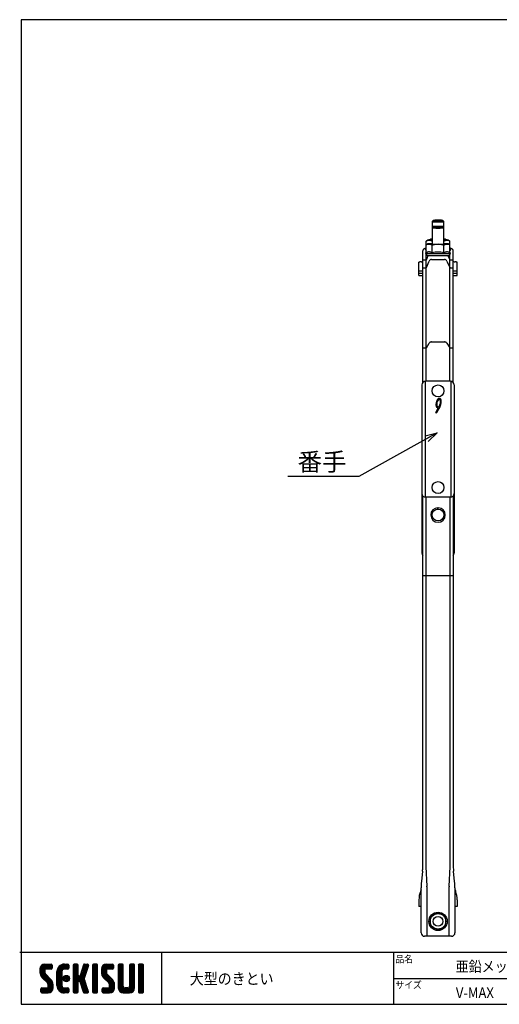
# Model space of a CAD drawing. Extents: x -470 to 725, y 2139 to 2964.
# Drawn here: x -470 to -68, y 2139 to 2964 of the extents above; entities that cross this region are included whole.
import ezdxf

# ---------------------------------------------------------------- set-up
doc = ezdxf.new("R2010")
doc.units = 0
doc.header["$MEASUREMENT"] = 0
doc.layers.get('0').update_dxf_attribs({"linetype": 'CONTINUOUS'})
doc.layers.add('MOJI', color=7, linetype='CONTINUOUS')
doc.layers.add('ZUWAKU', color=7, linetype='CONTINUOUS')
doc.styles.get("Standard").update_dxf_attribs({"font": 'txt', "bigfont": 'bigfont'})
doc.styles.add('ｽﾀｲﾙ1', font='txt')
doc.dimstyles.new('800図面', dxfattribs={"dimtxt": 8, "dimasz": 10, "dimexe": 1.25, "dimexo": 3, "dimgap": 2, "dimtad": 1, "dimdec": 0, "dimtxsty": 'Standard', "dimblk": 'OPEN30', "dimcen": 2.5, "dimclrd": 5, "dimclre": 5, "dimclrt": 5, "dimadec": 0, "dimazin": 0, "dimtfac": 1, "dimtdec": 0, "dimtmove": 0, "dimatfit": 3, "dimldrblk": 'OPEN30', "dimfxl": 0, "dimarcsym": 0})

# ---------------------------------------------------------------- blocks, each defined once
blk = doc.blocks.new('*X1')
at = {"color": 0}
for p, q in [((21.29, 28.97), (25.57, 33.25)), ((21.29, 29.87), (24.67, 33.25)), ((21.31, 30.79), (23.76, 33.23)), ((21.33, 28.1), (26.47, 33.25)), ((25.52, 30.45), (22.96, 33.01)), ((26.42, 30.45), (23.65, 33.22)), ((27.31, 30.45), (24.51, 33.25)), ((24.57, 30.45), (27.37, 33.25)), ((28.01, 30.65), (25.41, 33.25)), ((25.47, 30.45), (28.03, 33.01)), ((28.12, 31.44), (26.31, 33.25)), ((28.12, 32.34), (27.21, 33.25)), ((30.74, 27.64), (36.35, 33.25)), ((30.74, 28.54), (35.45, 33.25)), ((30.76, 29.46), (34.53, 33.23)), ((36.3, 30.45), (33.69, 33.06)), ((34.28, 30.28), (37.16, 33.16)), ((37.13, 30.52), (34.43, 33.22)), ((37.39, 31.15), (35.29, 33.25)), ((37.39, 32.05), (36.19, 33.25)), ((39.84, 31.35), (41.74, 33.25)), ((39.84, 32.25), (40.84, 33.25)), ((39.84, 30.46), (42.48, 33.1)), ((42.64, 30.39), (39.97, 33.06)), ((42.64, 31.29), (40.68, 33.25)), ((42.64, 32.19), (41.58, 33.25)), ((44.76, 29.99), (48.01, 33.23)), ((45.18, 31.3), (47.13, 33.25)), ((45.59, 32.61), (46.23, 33.25)), ((47.99, 31.33), (46.08, 33.24)), ((48.2, 32.01), (46.97, 33.25)), ((48.4, 32.71), (47.86, 33.25)), ((50.69, 31.43), (52.51, 33.25)), ((50.69, 32.33), (51.62, 33.25)), ((50.69, 30.53), (53.3, 33.13)), ((53.49, 30.32), (50.78, 33.02)), ((53.49, 31.21), (51.46, 33.25)), ((53.49, 32.11), (52.35, 33.25)), ((55.59, 29.14), (59.7, 33.25)), ((55.59, 30.04), (58.8, 33.25)), ((55.61, 28.26), (60.6, 33.25)), ((55.65, 30.99), (57.85, 33.2)), ((55.75, 27.5), (61.49, 33.25)), ((60.54, 30.45), (57.8, 33.19)), ((61.44, 30.45), (58.64, 33.25)), ((62.22, 30.57), (59.54, 33.25)), ((59.59, 30.45), (62.25, 33.11)), ((62.42, 31.27), (60.44, 33.25)), ((62.42, 32.17), (61.33, 33.25)), ((65.04, 31.41), (66.88, 33.25)), ((65.04, 32.31), (65.98, 33.25)), ((65.04, 30.51), (67.66, 33.13)), ((67.84, 30.33), (65.14, 33.03)), ((67.84, 31.23), (65.82, 33.25)), ((67.84, 32.13), (66.72, 33.25)), ((71.34, 31.42), (73.17, 33.25)), ((71.34, 32.32), (72.27, 33.25)), ((71.34, 30.53), (73.95, 33.13)), ((74.14, 30.32), (71.44, 33.03)), ((74.14, 31.22), (72.11, 33.25)), ((74.14, 32.12), (73.01, 33.25)), ((76.24, 30.94), (78.55, 33.25)), ((76.24, 31.83), (77.66, 33.25)), ((76.24, 32.73), (76.76, 33.25)), ((79.04, 30.81), (76.62, 33.23)), ((79.04, 31.71), (77.5, 33.25)), ((79.04, 32.6), (78.4, 33.25)), ((28.45, 23.03), (21.29, 30.19)), ((28.64, 21.94), (21.29, 29.29)), ((28.64, 21.04), (21.3, 28.38)), ((24.15, 28.22), (21.35, 31.02)), ((21.49, 27.37), (24.09, 29.98)), ((24.09, 29.18), (21.58, 31.69)), ((21.75, 26.73), (24.09, 29.08)), ((24.11, 30.06), (21.94, 32.24)), ((22.09, 26.17), (24.15, 28.24)), ((24.62, 30.45), (22.39, 32.68)), ((22.5, 25.69), (24.48, 27.67)), ((26.36, 30.45), (28.12, 32.2)), ((27.26, 30.45), (28.12, 31.3)), ((30.74, 26.75), (33.71, 29.71)), ((33.54, 26.02), (30.74, 28.82)), ((30.74, 25.85), (33.54, 28.65)), ((33.54, 25.12), (30.74, 27.92)), ((30.74, 24.95), (33.54, 27.75)), ((33.54, 26.92), (30.79, 29.67)), ((33.54, 27.81), (30.96, 30.39)), ((31.06, 30.66), (33.34, 32.93)), ((33.54, 28.71), (31.23, 31.02)), ((33.63, 29.53), (31.58, 31.57)), ((33.98, 30.07), (32, 32.05)), ((34.55, 30.4), (32.49, 32.46)), ((35.4, 30.45), (33.05, 32.8)), ((35.35, 30.45), (37.39, 32.5)), ((36.24, 30.45), (37.39, 31.6)), ((39.84, 29.56), (42.64, 32.36)), ((42.64, 29.49), (39.84, 32.29)), ((39.84, 28.66), (42.64, 31.46)), ((42.64, 28.59), (39.84, 31.39)), ((39.84, 27.76), (42.64, 30.56)), ((42.64, 27.69), (39.84, 30.49)), ((39.84, 22.37), (47.61, 30.14)), ((39.84, 26.86), (42.64, 29.66)), ((46.89, 22.55), (39.84, 29.6)), ((39.84, 21.48), (47.2, 28.83)), ((39.84, 25.97), (42.64, 28.77)), ((47.3, 21.24), (39.84, 28.7)), ((39.84, 25.07), (42.64, 27.87)), ((47.71, 19.93), (39.84, 27.8)), ((43.05, 23.79), (46.78, 27.52)), ((43.93, 27.36), (48.03, 31.46)), ((46.26, 25.87), (44.13, 28)), ((44.35, 28.68), (48.4, 32.73)), ((46.48, 26.55), (44.35, 28.68)), ((46.69, 27.24), (44.57, 29.36)), ((46.91, 27.92), (44.78, 30.05)), ((47.12, 28.6), (45, 30.73)), ((47.34, 29.28), (45.21, 31.41)), ((47.56, 29.97), (45.43, 32.09)), ((47.77, 30.65), (45.64, 32.78)), ((50.69, 29.63), (53.49, 32.43)), ((53.49, 29.42), (50.69, 32.22)), ((50.69, 28.73), (53.49, 31.53)), ((53.49, 28.52), (50.69, 31.32)), ((50.69, 27.84), (53.49, 30.64)), ((53.49, 27.62), (50.69, 30.42)), ((50.69, 26.94), (53.49, 29.74)), ((53.49, 26.72), (50.69, 29.52)), ((50.69, 26.04), (53.49, 28.84)), ((53.49, 25.83), (50.69, 28.63)), ((50.69, 25.14), (53.49, 27.94)), ((53.49, 24.93), (50.69, 27.73)), ((62.82, 22.79), (55.59, 30.01)), ((62.94, 21.76), (55.59, 29.11)), ((58.6, 27.9), (55.62, 30.88)), ((62.94, 20.87), (55.62, 28.19)), ((58.39, 29.01), (55.83, 31.57)), ((55.99, 26.85), (58.39, 29.25)), ((58.39, 29.91), (56.16, 32.14)), ((56.32, 26.28), (58.42, 28.38)), ((58.77, 30.43), (56.6, 32.6)), ((56.71, 25.78), (58.7, 27.76)), ((59.64, 30.45), (57.14, 32.95)), ((60.49, 30.45), (62.42, 32.38)), ((61.39, 30.45), (62.42, 31.48)), ((65.04, 29.61), (67.84, 32.41)), ((67.84, 29.44), (65.04, 32.24)), ((65.04, 28.72), (67.84, 31.52)), ((67.84, 28.54), (65.04, 31.34)), ((65.04, 27.82), (67.84, 30.62)), ((67.84, 27.64), (65.04, 30.44)), ((65.04, 26.92), (67.84, 29.72)), ((67.84, 26.74), (65.04, 29.54)), ((65.04, 26.02), (67.84, 28.82)), ((67.84, 25.84), (65.04, 28.64)), ((65.04, 25.12), (67.84, 27.92)), ((67.84, 24.95), (65.04, 27.75)), ((71.34, 29.63), (74.14, 32.43)), ((74.14, 29.42), (71.34, 32.22)), ((71.34, 28.73), (74.14, 31.53)), ((74.14, 28.52), (71.34, 31.32)), ((71.34, 27.83), (74.14, 30.63)), ((74.14, 27.63), (71.34, 30.43)), ((71.34, 26.93), (74.14, 29.73)), ((74.14, 26.73), (71.34, 29.53)), ((71.34, 26.04), (74.14, 28.84)), ((74.14, 25.83), (71.34, 28.63)), ((71.34, 25.14), (74.14, 27.94)), ((74.14, 24.93), (71.34, 27.73)), ((76.24, 30.04), (79.03, 32.83)), ((79.04, 29.91), (76.24, 32.71)), ((76.24, 29.14), (79.04, 31.94)), ((79.04, 29.01), (76.24, 31.81)), ((76.24, 28.24), (79.04, 31.04)), ((79.04, 28.11), (76.24, 30.91)), ((76.24, 27.34), (79.04, 30.14)), ((79.04, 27.22), (76.24, 30.02)), ((76.24, 26.45), (79.04, 29.25)), ((79.04, 26.32), (76.24, 29.12)), ((76.24, 25.55), (79.04, 28.35)), ((79.04, 25.42), (76.24, 28.22)), ((28.64, 20.14), (21.52, 27.26)), ((22.94, 17.15), (28.53, 22.74)), ((22.95, 25.24), (24.93, 27.22)), ((23.4, 24.79), (25.38, 26.77)), ((23.85, 24.34), (25.83, 26.32)), ((24.3, 23.89), (26.28, 25.87)), ((24.75, 23.44), (26.73, 25.42)), ((25.19, 22.99), (27.17, 24.97)), ((25.62, 22.52), (27.62, 24.52)), ((28.57, 19.32), (25.81, 22.08)), ((25.84, 21.84), (28, 24)), ((25.84, 20.95), (28.31, 23.41)), ((33.54, 24.22), (30.74, 27.02)), ((30.74, 24.05), (33.54, 26.85)), ((33.54, 23.32), (30.74, 26.12)), ((30.74, 23.15), (33.54, 25.95)), ((33.54, 22.43), (30.74, 25.23)), ((30.74, 22.25), (33.54, 25.05)), ((33.54, 21.53), (30.74, 24.33)), ((30.74, 21.36), (33.54, 24.16)), ((37, 17.17), (30.74, 23.43)), ((36.12, 17.15), (30.74, 22.53)), ((30.82, 20.54), (33.54, 23.26)), ((31.02, 19.84), (33.54, 22.36)), ((36.11, 23.45), (34.25, 25.31)), ((34.27, 24.89), (36.31, 26.92)), ((34.39, 25.9), (35.29, 26.8)), ((36.81, 23.65), (34.44, 26.02)), ((34.53, 24.24), (36.95, 26.67)), ((37.31, 24.05), (34.84, 26.52)), ((34.96, 23.78), (37.41, 26.23)), ((37.64, 24.61), (35.41, 26.85)), ((35.58, 23.5), (37.69, 25.61)), ((37.73, 25.43), (36.22, 26.94)), ((36.5, 23.53), (37.67, 24.69)), ((39.84, 24.17), (42.66, 26.99)), ((42.98, 23.77), (39.84, 26.9)), ((39.84, 23.27), (43.17, 26.6)), ((42.64, 23.2), (39.84, 26)), ((42.64, 22.31), (39.84, 25.11)), ((42.64, 21.41), (39.84, 24.21)), ((39.84, 20.58), (42.66, 23.39)), ((42.64, 20.51), (39.84, 23.31)), ((39.84, 19.68), (42.64, 22.48)), ((42.64, 19.61), (39.84, 22.41)), ((46.47, 23.87), (43.63, 26.71)), ((43.74, 23.58), (46.37, 26.21)), ((46.06, 25.18), (43.92, 27.32)), ((43.97, 22.91), (46.1, 25.04)), ((48.13, 18.62), (44.04, 22.71)), ((44.19, 22.23), (46.32, 24.36)), ((44.4, 21.55), (46.53, 23.68)), ((44.62, 20.87), (46.75, 22.99)), ((44.83, 20.18), (46.96, 22.31)), ((50.69, 24.24), (53.49, 27.04)), ((53.49, 24.03), (50.69, 26.83)), ((50.69, 23.35), (53.49, 26.15)), ((53.49, 23.13), (50.69, 25.93)), ((50.69, 22.45), (53.49, 25.25)), ((53.49, 22.23), (50.69, 25.03)), ((50.69, 21.55), (53.49, 24.35)), ((53.49, 21.34), (50.69, 24.14)), ((50.69, 20.65), (53.49, 23.45)), ((53.49, 20.44), (50.69, 23.24)), ((50.69, 19.75), (53.49, 22.55)), ((53.49, 19.54), (50.69, 22.34)), ((62.94, 19.97), (55.93, 26.98)), ((57.07, 17.15), (62.79, 22.87)), ((57.16, 25.33), (59.14, 27.31)), ((57.61, 24.88), (59.59, 26.86)), ((57.97, 17.15), (62.93, 22.11)), ((58.06, 24.43), (60.04, 26.41)), ((58.51, 23.98), (60.49, 25.96)), ((58.96, 23.53), (60.94, 25.51)), ((59.41, 23.08), (61.39, 25.06)), ((59.85, 22.62), (61.83, 24.61)), ((60.12, 22), (62.23, 24.11)), ((60.14, 21.12), (62.55, 23.53)), ((65.04, 24.23), (67.84, 27.03)), ((67.84, 24.05), (65.04, 26.85)), ((65.04, 23.33), (67.84, 26.13)), ((67.84, 23.15), (65.04, 25.95)), ((65.04, 22.43), (67.84, 25.23)), ((67.84, 22.25), (65.04, 25.05)), ((65.04, 21.53), (67.84, 24.33)), ((67.84, 21.35), (65.04, 24.15)), ((65.04, 20.63), (67.84, 23.43)), ((71.15, 17.15), (65.04, 23.26)), ((70.25, 17.15), (65.04, 22.36)), ((65.05, 19.74), (67.84, 22.54)), ((68.74, 17.15), (74.14, 22.55)), ((71.24, 20.54), (74.14, 23.45)), ((71.34, 24.24), (74.14, 27.04)), ((74.14, 24.03), (71.34, 26.83)), ((71.34, 23.34), (74.14, 26.14)), ((74.14, 23.14), (71.34, 25.94)), ((71.34, 22.44), (74.14, 25.24)), ((74.14, 22.24), (71.34, 25.04)), ((71.34, 21.55), (74.14, 24.35)), ((74.14, 21.34), (71.34, 24.14)), ((74.14, 20.44), (71.34, 23.24)), ((74.12, 19.57), (71.34, 22.34)), ((76.24, 24.65), (79.04, 27.45)), ((79.04, 24.52), (76.24, 27.32)), ((76.24, 23.75), (79.04, 26.55)), ((79.04, 23.62), (76.24, 26.42)), ((76.24, 22.85), (79.04, 25.65)), ((79.04, 22.73), (76.24, 25.53)), ((76.24, 21.96), (79.04, 24.76)), ((79.04, 21.83), (76.24, 24.63)), ((76.24, 21.06), (79.04, 23.86)), ((79.04, 20.93), (76.24, 23.73)), ((76.24, 20.16), (79.04, 22.96)), ((79.04, 20.03), (76.24, 22.83)), ((76.24, 19.26), (79.04, 22.06)), ((21.82, 17.82), (23.95, 19.95)), ((21.82, 18.72), (23.05, 19.95)), ((23.55, 17.15), (21.82, 18.89)), ((22.65, 17.15), (21.82, 17.99)), ((21.89, 19.69), (22.08, 19.88)), ((24.45, 17.15), (21.9, 19.7)), ((22.1, 17.21), (24.85, 19.95)), ((25.35, 17.15), (22.55, 19.95)), ((26.22, 17.18), (23.45, 19.95)), ((23.84, 17.15), (28.64, 21.95)), ((26.93, 17.37), (24.34, 19.95)), ((24.74, 17.15), (28.64, 21.05)), ((27.5, 17.69), (25.24, 19.95)), ((25.64, 17.15), (28.64, 20.15)), ((27.97, 18.12), (25.81, 20.28)), ((28.33, 18.66), (25.84, 21.15)), ((26.66, 17.27), (28.52, 19.14)), ((35.23, 17.15), (30.74, 21.63)), ((34.28, 17.2), (30.8, 20.68)), ((32.9, 17.68), (31.27, 19.31)), ((31.31, 19.23), (33.54, 21.46)), ((31.68, 18.7), (33.69, 20.72)), ((32.12, 18.24), (34.1, 20.23)), ((32.62, 17.85), (34.74, 19.96)), ((33.2, 17.53), (35.62, 19.95)), ((33.86, 17.29), (36.52, 19.95)), ((34.63, 17.16), (37.25, 19.78)), ((37.39, 17.68), (35.12, 19.95)), ((35.52, 17.15), (37.39, 19.03)), ((37.39, 18.58), (36.02, 19.95)), ((36.41, 17.15), (37.39, 18.13)), ((37.39, 19.48), (36.92, 19.95)), ((39.84, 18.78), (42.64, 21.58)), ((42.64, 18.71), (39.84, 21.51)), ((39.84, 17.88), (42.64, 20.68)), ((42.64, 17.82), (39.84, 20.62)), ((42.35, 17.21), (39.84, 19.72)), ((41.51, 17.15), (39.84, 18.82)), ((40.61, 17.15), (39.84, 17.92)), ((40.09, 17.23), (42.64, 19.79)), ((40.9, 17.15), (42.64, 18.89)), ((41.8, 17.15), (42.64, 17.99)), ((48.36, 17.48), (44.45, 21.4)), ((47.8, 17.15), (44.87, 20.08)), ((45.05, 19.5), (47.18, 21.63)), ((45.27, 18.82), (47.39, 20.95)), ((46.9, 17.15), (45.28, 18.77)), ((45.48, 18.14), (47.61, 20.26)), ((45.7, 17.46), (47.82, 19.58)), ((45.95, 17.2), (45.7, 17.45)), ((46.29, 17.15), (48.04, 18.9)), ((47.19, 17.15), (48.26, 18.22)), ((48.2, 17.26), (48.29, 17.35)), ((50.69, 18.86), (53.49, 21.66)), ((53.49, 18.64), (50.69, 21.44)), ((50.69, 17.96), (53.49, 20.76)), ((53.49, 17.74), (50.69, 20.54)), ((53.15, 17.18), (50.69, 19.64)), ((52.29, 17.15), (50.69, 18.75)), ((51.39, 17.15), (50.69, 17.85)), ((50.89, 17.26), (53.49, 19.86)), ((51.68, 17.15), (53.49, 18.96)), ((52.58, 17.15), (53.49, 18.06)), ((56.12, 18), (58.07, 19.95)), ((56.12, 18.89), (57.17, 19.95)), ((57.68, 17.15), (56.12, 18.71)), ((56.78, 17.15), (56.12, 17.81)), ((58.58, 17.15), (56.14, 19.58)), ((56.3, 17.28), (58.97, 19.95)), ((59.47, 17.15), (56.67, 19.95)), ((60.36, 17.16), (57.57, 19.95)), ((61.1, 17.32), (58.47, 19.95)), ((58.86, 17.15), (62.94, 21.23)), ((61.7, 17.62), (59.37, 19.95)), ((59.76, 17.15), (62.94, 20.33)), ((62.18, 18.03), (60.04, 20.17)), ((62.83, 19.18), (60.14, 21.87)), ((62.57, 18.55), (60.14, 20.97)), ((60.72, 17.21), (62.88, 19.37)), ((69.35, 17.15), (65.04, 21.46)), ((68.45, 17.15), (65.04, 20.56)), ((67.54, 17.17), (65.06, 19.65)), ((65.21, 19), (67.84, 21.64)), ((65.51, 18.4), (67.87, 20.77)), ((65.92, 17.92), (68.21, 20.21)), ((66.43, 17.53), (68.85, 19.95)), ((67.06, 17.26), (69.75, 19.95)), ((67.84, 17.15), (70.75, 20.05)), ((71.97, 17.22), (69.25, 19.95)), ((69.64, 17.15), (74.14, 21.65)), ((72.63, 17.46), (70.14, 19.95)), ((70.54, 17.15), (74.14, 20.75)), ((73.17, 17.83), (70.87, 20.12)), ((73.6, 18.29), (71.27, 20.62)), ((73.92, 18.86), (71.34, 21.45)), ((71.44, 17.15), (74.14, 19.85)), ((72.67, 17.48), (73.81, 18.62)), ((79.04, 19.13), (76.24, 21.93)), ((76.24, 18.36), (79.04, 21.16)), ((79.04, 18.24), (76.24, 21.04)), ((78.97, 17.41), (76.24, 20.14)), ((78.33, 17.15), (76.24, 19.24)), ((77.43, 17.15), (76.24, 18.34)), ((76.27, 17.5), (79.04, 20.27)), ((76.82, 17.15), (79.04, 19.37)), ((77.72, 17.15), (79.04, 18.47)), ((78.63, 17.16), (79.03, 17.56))]:
    blk.add_line(p, q, dxfattribs=at)
blk = doc.blocks.new('_Open30')
at = {"color": 0, "linetype": 'ByBlock', "lineweight": -2}
for p, q in [((-1, 0.268), (0, 0)), ((0, 0), (-1, -0.268)), ((0, 0), (-1, 0))]:
    blk.add_line(p, q, dxfattribs=at)

msp = doc.modelspace()

# ---------------------------------------------------------------- linework, layer by layer
at = {"color": 3, "linetype": 'Continuous'}
for p, q in [((-123.7, 2795.88), (-124.7, 2794.89)), ((-124.7, 2794.88), (-124.7, 2794.89)), ((-124.7, 2794.88), (-124.7, 2776.1)), ((-123.7, 2790.66), (-124.7, 2789.66)), ((-124.7, 2789.66), (-124.7, 2789.66)), ((-123.7, 2795.88), (-123.69, 2795.87)), ((-123.7, 2790.66), (-123.69, 2790.65)), ((-123.61, 2795.91), (-123.67, 2795.9)), ((-123.61, 2790.69), (-123.67, 2790.67)), ((-115.74, 2795.9), (-115.8, 2795.91)), ((-115.74, 2790.67), (-115.8, 2790.69)), ((-114.71, 2794.89), (-115.71, 2795.88)), ((-115.71, 2795.87), (-115.7, 2795.88)), ((-114.71, 2789.66), (-115.71, 2790.66)), ((-115.71, 2790.65), (-115.7, 2790.66)), ((-114.71, 2794.89), (-114.7, 2794.88)), ((-114.71, 2789.66), (-114.7, 2789.66)), ((-114.7, 2776.1), (-114.7, 2794.88)), ((-124.7, 2780.34), (-125.07, 2780.31)), ((-125.07, 2779.58), (-125.07, 2780.31)), ((-114.34, 2780.31), (-114.7, 2780.34)), ((-114.34, 2779.58), (-114.34, 2780.31)), ((-129.52, 2772.09), (-130.19, 2771.71)), ((-129.52, 2768.86), (-129.52, 2778.47)), ((-128.2, 2779.4), (-129.28, 2778.64)), ((-128.2, 2776.18), (-129.28, 2775.42)), ((-125.2, 2779.4), (-125.17, 2779.41)), ((-125.2, 2779.38), (-125.2, 2779.39)), ((-125.2, 2776.17), (-125.17, 2776.18)), ((-125.2, 2776.16), (-125.2, 2776.17)), ((-124.61, 2768.61), (-124.61, 2774.99)), ((-114.8, 2768.61), (-114.8, 2774.99)), ((-110.12, 2778.64), (-111.21, 2779.4)), ((-110.12, 2775.42), (-111.21, 2776.18)), ((-109.89, 2768.86), (-109.89, 2778.47)), ((-109.22, 2771.71), (-109.89, 2772.09)), ((-132.45, 2660.05), (-132.45, 2770.49)), ((-129.52, 2768.87), (-130.19, 2768.48)), ((-129.65, 2661.07), (-129.65, 2767.17)), ((-129.47, 2762.82), (-127.86, 2766.57)), ((-111.55, 2766.57), (-109.94, 2762.82)), ((-109.22, 2768.48), (-109.89, 2768.87)), ((-109.75, 2661.07), (-109.75, 2767.17)), ((-106.95, 2660.05), (-106.95, 2770.49)), ((-135.7, 2749.79), (-135.7, 2760.84)), ((-133.82, 2761.25), (-134, 2761.23)), ((-132.45, 2756.19), (-129.65, 2756.19)), ((-132.4, 2762.63), (-132.44, 2762.62)), ((-129.47, 2756.31), (-127.09, 2761.86)), ((-125.07, 2763.19), (-114.34, 2763.19)), ((-112.31, 2761.86), (-109.94, 2756.31)), ((-109.75, 2756.19), (-106.95, 2756.19)), ((-106.97, 2762.62), (-107.01, 2762.63)), ((-105.59, 2761.25), (-105.41, 2761.23)), ((-103.7, 2749.79), (-103.7, 2760.84)), ((-135.69, 2753.78), (-135.65, 2753.77)), ((-135.65, 2751.77), (-135.69, 2751.78)), ((-135.65, 2749.77), (-135.69, 2749.78)), ((-132.7, 2753.7), (-132.45, 2753.7)), ((-132.45, 2751.7), (-132.7, 2751.7)), ((-132.7, 2749.7), (-132.45, 2749.7)), ((-106.95, 2753.7), (-106.7, 2753.7)), ((-106.95, 2751.7), (-106.7, 2751.7)), ((-106.95, 2749.7), (-106.7, 2749.7)), ((-103.76, 2753.77), (-103.72, 2753.78)), ((-103.72, 2751.78), (-103.76, 2751.77)), ((-103.72, 2749.78), (-103.76, 2749.77)), ((-129.47, 2689.19), (-127.09, 2693.11)), ((-125.07, 2694.05), (-114.34, 2694.05)), ((-112.31, 2693.11), (-109.94, 2689.19)), ((-132.45, 2689.1), (-129.65, 2689.1)), ((-109.75, 2689.1), (-106.95, 2689.1)), ((-133.2, 2658.07), (-133.2, 2517.07)), ((-130.54, 2661.05), (-130.54, 2564.08)), ((-109.2, 2661.07), (-130.2, 2661.07)), ((-108.86, 2661.05), (-108.86, 2564.08)), ((-106.2, 2658.07), (-106.2, 2517.07)), ((-133.2, 2651.07), (-133.2, 2517.07)), ((-130.54, 2654.05), (-130.54, 2564.08)), ((-108.86, 2654.05), (-108.86, 2564.08)), ((-106.2, 2651.07), (-106.2, 2517.07)), ((-133.2, 2644.07), (-133.2, 2517.07)), ((-130.54, 2647.05), (-130.54, 2564.08)), ((-130.54, 2640.05), (-130.54, 2564.08)), ((-117.95, 2640.34), (-120.88, 2634.86)), ((-108.86, 2647.05), (-108.86, 2564.08)), ((-108.86, 2640.05), (-108.86, 2564.08)), ((-106.2, 2644.07), (-106.2, 2517.07)), ((-133.2, 2637.07), (-133.2, 2517.07)), ((-130.54, 2633.05), (-130.54, 2564.08)), ((-121.48, 2635.07), (-119.35, 2639.15)), ((-108.86, 2633.05), (-108.86, 2564.08)), ((-106.2, 2637.07), (-106.2, 2517.07)), ((-133.2, 2630.07), (-133.2, 2517.07)), ((-130.54, 2626.05), (-130.54, 2564.08)), ((-108.86, 2626.05), (-108.86, 2564.08)), ((-106.2, 2630.07), (-106.2, 2517.07)), ((-133.2, 2623.07), (-133.2, 2517.07)), ((-133.2, 2616.07), (-133.2, 2567.07)), ((-130.54, 2619.05), (-130.54, 2564.08)), ((-108.86, 2619.05), (-108.86, 2564.08)), ((-106.2, 2623.07), (-106.2, 2517.07)), ((-106.2, 2616.07), (-106.2, 2567.07)), ((-108.86, 2612.05), (-108.86, 2564.08)), ((-133.2, 2566.07), (-133.2, 2517.07)), ((-106.2, 2566.07), (-106.2, 2517.07)), ((-133.2, 2559.07), (-133.2, 2517.07)), ((-132.45, 2254.93), (-132.45, 2565.08)), ((-109.2, 2564.07), (-130.2, 2564.07)), ((-109.2, 2564.07), (-130.2, 2564.07)), ((-109.2, 2564.07), (-130.2, 2564.07)), ((-109.2, 2564.07), (-130.2, 2564.07)), ((-109.2, 2564.07), (-130.2, 2564.07)), ((-109.2, 2564.07), (-130.2, 2564.07)), ((-109.2, 2564.07), (-130.2, 2564.07)), ((-129.85, 2564.07), (-129.85, 2254.21)), ((-109.55, 2254.21), (-109.55, 2564.07)), ((-106.95, 2565.08), (-106.95, 2254.93)), ((-106.2, 2559.07), (-106.2, 2517.07)), ((-119.88, 2554.06), (-119.88, 2555.16)), ((-119.88, 2554.06), (-119.88, 2555.16)), ((-119.88, 2554.06), (-119.88, 2555.16)), ((-119.53, 2554.06), (-119.53, 2555.16)), ((-119.53, 2554.06), (-119.53, 2555.16)), ((-119.53, 2554.06), (-119.53, 2555.16)), ((-106.95, 2498.2), (-132.45, 2498.2)), ((-132.46, 2254.27), (-132.46, 2254.21)), ((-129.85, 2254.21), (-129.01, 2238.11)), ((-110.4, 2238.11), (-109.55, 2254.21)), ((-106.95, 2254.27), (-106.95, 2254.21)), ((-132.68, 2250.66), (-133.62, 2241.95)), ((-105.79, 2241.95), (-106.72, 2250.66)), ((-133.9, 2199.07), (-133.9, 2236.61)), ((-128.99, 2237.49), (-128.99, 2196.07)), ((-110.41, 2196.07), (-110.41, 2237.49)), ((-105.5, 2236.61), (-105.5, 2199.07)), ((-133.9, 2235.07), (-134.5, 2233.46)), ((-105.5, 2235.07), (-104.91, 2233.46)), ((-135.7, 2226.67), (-135.7, 2221.07)), ((-133.9, 2221.07), (-135.7, 2221.07)), ((-103.7, 2221.07), (-105.5, 2221.07)), ((-103.7, 2226.67), (-103.7, 2221.07)), ((-119.7, 2216.07), (-126.2, 2212.32)), ((-126.2, 2212.32), (-126.2, 2204.81)), ((-113.2, 2212.32), (-119.7, 2216.07)), ((-113.2, 2204.81), (-113.2, 2212.32)), ((-126.2, 2204.81), (-119.7, 2201.06)), ((-119.7, 2201.06), (-113.2, 2204.81)), ((-108.5, 2196.07), (-130.9, 2196.07))]:
    msp.add_line(p, q, dxfattribs=at)
for centre, radius in [((-119.7, 2653.07), 5), ((-119.7, 2572.07), 5), ((-119.7, 2572.07), 5), ((-119.7, 2549.07), 5), ((-119.7, 2208.57), 7.7), ((-119.7, 2208.57), 6.5), ((-119.7, 2208.57), 4)]:
    msp.add_circle(centre, radius, dxfattribs=at)
for centre, radius, start, end in [((-124.68, 2794.9), 0.0308, 211.67457, 266.07235), ((-124.68, 2789.68), 0.0308, 211.67457, 266.07236), ((-124.53, 2795.4), 0.554, 254.89322, 262.48762), ((-124.53, 2790.18), 0.554, 254.89322, 262.48762), ((-124.07, 2798.91), 4.09, 262.41187, 266.417), ((-124.07, 2793.69), 4.09, 262.41187, 266.417), ((-122.53, 2822.95), 28.18, 266.3547, 268.56093), ((-122.53, 2817.72), 28.18, 266.3547, 268.56093), ((-123.66, 2795.82), 0.0745, 98.40353, 123.24323), ((-123.7, 2795.88), 0.00437, 127.64512, 214.43956), ((-123.66, 2790.6), 0.0745, 98.40353, 123.24323), ((-123.7, 2790.66), 0.00437, 127.64512, 214.43954), ((-123.61, 2796.11), 0.248, 250.49963, 261.93695), ((-123.61, 2790.89), 0.248, 250.49963, 261.93695), ((-123.27, 2798.38), 2.55, 261.47495, 266.30765), ((-123.27, 2793.16), 2.55, 261.47495, 266.30765), ((-123.12, 2791.82), 4.12, 93.45545, 96.82206), ((-123.12, 2786.6), 4.12, 93.45545, 96.82206), ((-122.05, 2816.45), 20.66, 266.16092, 268.54494), ((-122.05, 2811.23), 20.66, 266.16092, 268.54494), ((-121.88, 2771.46), 24.51, 91.41996, 93.46595), ((-121.88, 2766.24), 24.51, 91.41996, 93.46595), ((-119.92, 2920.7), 125.96, 268.49181, 270.10014), ((-119.92, 2915.48), 125.96, 268.49181, 270.10014), ((-119.89, 2895.37), 99.61, 268.4556, 270.10671), ((-119.89, 2890.15), 99.61, 268.4556, 270.10671), ((-119.87, 2694.08), 101.92, 89.90611, 91.47248), ((-119.87, 2688.85), 101.92, 89.90611, 91.47248), ((-119.54, 2694.08), 101.92, 88.52752, 90.09389), ((-119.52, 2895.37), 99.61, 269.89329, 271.5444), ((-119.48, 2920.7), 125.96, 269.89986, 271.50819), ((-119.54, 2688.85), 101.92, 88.52752, 90.09389), ((-119.52, 2890.15), 99.61, 269.89329, 271.5444), ((-119.48, 2915.48), 125.96, 269.89986, 271.50819), ((-117.52, 2771.46), 24.51, 86.53405, 88.58004), ((-117.52, 2766.24), 24.51, 86.53405, 88.58004), ((-117.36, 2816.45), 20.66, 271.45506, 273.83908), ((-117.36, 2811.23), 20.66, 271.45506, 273.83908), ((-116.88, 2822.95), 28.18, 271.43907, 273.6453), ((-116.88, 2817.72), 28.18, 271.43907, 273.6453), ((-116.29, 2791.82), 4.12, 83.17794, 86.54455), ((-116.29, 2786.6), 4.12, 83.17794, 86.54455), ((-116.14, 2798.38), 2.55, 273.69235, 278.52505), ((-116.14, 2793.16), 2.55, 273.69235, 278.52505), ((-115.8, 2796.11), 0.248, 278.06305, 289.50037), ((-115.8, 2790.89), 0.248, 278.06305, 289.50037), ((-115.75, 2795.82), 0.0745, 56.75677, 81.59647), ((-115.75, 2790.6), 0.0745, 56.75677, 81.59647), ((-115.71, 2795.88), 0.00437, 325.56043, 52.35489), ((-115.71, 2790.66), 0.00437, 325.56043, 52.35493), ((-115.34, 2798.91), 4.09, 273.583, 277.58813), ((-115.34, 2793.69), 4.09, 273.583, 277.58813), ((-114.87, 2795.4), 0.554, 277.51238, 285.10678), ((-114.87, 2790.18), 0.554, 277.51238, 285.10677), ((-114.73, 2794.9), 0.0308, 273.92763, 328.32542), ((-114.73, 2789.68), 0.0308, 273.92763, 328.32543), ((-124.86, 2778.02), 2.3, 95.37761, 117.08492), ((-114.55, 2778.02), 2.3, 62.91126, 84.62121), ((-129.11, 2768.55), 4.13, 122.50046, 129.37556), ((-128.18, 2767.1), 5.84, 117.09024, 122.54265), ((-126.71, 2764.12), 9.17, 108.75778, 116.83235), ((-129.76, 2773.1), 0.313, 289.92053, 320.70717), ((-125.9, 2772.92), 6.62, 117.14771, 123.13369), ((-124.38, 2771.63), 8.55, 124.99303, 126.93543), ((-125.9, 2769.7), 6.62, 117.14771, 123.13369), ((-124.38, 2768.41), 8.55, 124.99303, 126.93543), ((-126.76, 2774.61), 4.72, 109.12054, 117.17215), ((-126.76, 2771.39), 4.72, 109.12054, 117.17215), ((-127.14, 2775.7), 3.57, 98.84939, 109.10602), ((-127.14, 2772.48), 3.57, 98.84939, 109.10602), ((-128.05, 2779.1), 0.33, 96.58929, 115.57244), ((-128.19, 2779.39), 0.0146, 117.64056, 171.25193), ((-128.18, 2779.4), 0.0253, 198.78022, 256.8534), ((-128.05, 2775.88), 0.33, 96.58929, 115.57244), ((-128.19, 2776.16), 0.0146, 117.64056, 171.25193), ((-128.18, 2776.17), 0.0253, 198.78022, 256.8534), ((-128.07, 2779.65), 0.303, 247.84165, 258.63307), ((-128.07, 2776.43), 0.303, 247.84165, 258.63307), ((-127.7, 2781.47), 2.16, 258.60066, 264.43395), ((-127.7, 2778.25), 2.16, 258.60066, 264.43395), ((-127.57, 2776.34), 3.13, 95.37311, 99.54343), ((-127.57, 2773.12), 3.13, 95.37311, 99.54343), ((-126.36, 2795.05), 15.8, 264.35959, 267.44728), ((-126.36, 2791.82), 15.8, 264.35959, 267.44728), ((-126.28, 2762.42), 17.11, 92.63342, 95.32098), ((-126.28, 2759.2), 17.11, 92.63342, 95.32098), ((-127.22, 2776.18), 3.09, 75.79841, 98.77819), ((-127.22, 2772.96), 3.09, 87.10403, 98.76642), ((-123.12, 2695.74), 83.87, 91.08123, 92.69514), ((-123.12, 2863.04), 83.87, 267.30486, 268.91877), ((-123.12, 2692.52), 83.87, 91.08123, 92.69514), ((-123.91, 2840.05), 64.09, 267.18167, 268.39022), ((-127.23, 2772.85), 3.19, 75.55554, 86.94153), ((-124.75, 2777.8), 2.54, 117.03324, 136.94315), ((-127.4, 2775.45), 3.84, 66.48028, 75.89392), ((-127.42, 2772.17), 3.9, 65.78756, 75.45397), ((-127.92, 2774.25), 5.15, 59.11919, 66.47129), ((-128, 2770.87), 5.32, 58.34654, 65.77958), ((-121.6, 2918.08), 142.15, 268.34109, 269.05083), ((-128.99, 2772.45), 7.24, 53.67181, 59.14853), ((-129.2, 2768.92), 7.61, 52.9234, 58.37973), ((-125.19, 2779.39), 0.0124, 109.3094, 166.37861), ((-125.14, 2779.48), 0.109, 237.20981, 262.02566), ((-125.19, 2776.16), 0.0124, 109.30934, 166.37857), ((-125.14, 2776.25), 0.102, 236.75677, 261.59647), ((-124.98, 2778.64), 0.789, 96.84538, 103.84436), ((-124.98, 2775.42), 0.789, 96.84537, 103.84434), ((-124.93, 2780.43), 1.09, 258.09574, 263.35058), ((-124.95, 2777.11), 0.993, 257.74287, 263.11584), ((-124.37, 2773.64), 5.82, 93.23366, 96.9222), ((-124.37, 2770.42), 5.82, 93.23365, 96.92218), ((-124.4, 2781.75), 5.66, 263.17794, 266.54455), ((-124.34, 2785.55), 6.24, 263.40637, 266.682), ((-122.7, 2809.74), 33.7, 266.53405, 268.58004), ((-118.06, 2756.36), 19.75, 105.71739, 109.35616), ((-119.82, 3028.42), 252.51, 269.06237, 270.02676), ((-119.93, 2916.15), 140.15, 268.52752, 270.09389), ((-119.09, 2760.02), 15.95, 101.21367, 105.71897), ((-119.67, 2763.06), 12.85, 90.14584, 101.33082), ((-119.47, 2916.15), 140.15, 269.90611, 271.47248), ((-119.59, 3028.42), 252.51, 269.97324, 270.93763), ((-119.74, 2763.07), 12.84, 78.66511, 89.85722), ((-120.31, 2760.01), 15.95, 74.28246, 78.78718), ((-121.34, 2756.36), 19.75, 70.64364, 74.28259), ((-116.71, 2809.74), 33.7, 271.41996, 273.46595), ((-117.81, 2918.08), 142.15, 270.94917, 271.65891), ((-110.21, 2768.92), 7.61, 121.62034, 127.07675), ((-116.29, 2695.73), 83.88, 87.3049, 88.91891), ((-115, 2774.04), 5.43, 82.72689, 86.8658), ((-115.06, 2785.56), 6.25, 273.31671, 276.59148), ((-116.29, 2863.04), 83.88, 271.08109, 272.6951), ((-110.42, 2772.45), 7.24, 120.85392, 126.33145), ((-116.29, 2692.51), 83.87, 87.3049, 88.91891), ((-115, 2770.81), 5.43, 82.72688, 86.8658), ((-115.01, 2781.75), 5.66, 273.45545, 276.82206), ((-114.47, 2780.43), 1.09, 276.64721, 281.90092), ((-114.46, 2777.11), 0.993, 276.88416, 282.25712), ((-114.38, 2778.87), 0.552, 73.5631, 83.0898), ((-114.38, 2775.65), 0.552, 73.56306, 83.08978), ((-114.26, 2779.48), 0.109, 277.97029, 302.78582), ((-114.26, 2776.25), 0.102, 278.40353, 303.24323), ((-114.24, 2779.36), 0.0472, 50.00866, 74.60662), ((-114.24, 2776.13), 0.0472, 50.00858, 74.60659), ((-114.21, 2779.39), 0.00616, 308.58134, 47.68191), ((-114.21, 2776.17), 0.00616, 308.58132, 47.68173), ((-111.4, 2770.87), 5.32, 114.21813, 121.65225), ((-111.48, 2774.25), 5.15, 113.5324, 120.87997), ((-115.49, 2840.05), 64.09, 271.60978, 272.81833), ((-111.99, 2772.18), 3.89, 104.52834, 114.22332), ((-112.01, 2775.46), 3.83, 104.09231, 113.52976), ((-114.66, 2777.8), 2.54, 43.04544, 62.95617), ((-112.17, 2772.86), 3.18, 93.04555, 104.4686), ((-112.19, 2776.17), 3.1, 81.2645, 104.1718), ((-113.13, 2762.42), 17.11, 84.67902, 87.36658), ((-112.97, 2793.79), 14.54, 272.4561, 275.98823), ((-113.13, 2759.2), 17.11, 84.67902, 87.36658), ((-112.97, 2790.57), 14.54, 272.4561, 275.98823), ((-112.19, 2772.95), 3.1, 81.25834, 92.88266), ((-112.27, 2775.69), 3.58, 70.90543, 81.13196), ((-112.27, 2772.47), 3.58, 70.90543, 81.13196), ((-111.83, 2776.34), 3.13, 80.45657, 84.62689), ((-111.83, 2773.12), 3.13, 80.45657, 84.62689), ((-111.59, 2780.72), 1.4, 275.60102, 284.02663), ((-111.59, 2777.5), 1.4, 275.60102, 284.02663), ((-111.35, 2779.1), 0.33, 64.42756, 83.41071), ((-111.35, 2775.88), 0.33, 64.42756, 83.41071), ((-111.27, 2779.46), 0.0968, 282.34011, 307.52748), ((-111.27, 2776.24), 0.0968, 282.34011, 307.52748), ((-111.21, 2779.39), 0.011, 316.81973, 69.82266), ((-111.21, 2776.17), 0.011, 316.81973, 69.82269), ((-112.64, 2774.61), 4.72, 62.82652, 70.877), ((-112.64, 2771.39), 4.72, 62.82652, 70.877), ((-113.51, 2772.92), 6.62, 56.86648, 62.85237), ((-113.51, 2769.7), 6.62, 56.86648, 62.85237), ((-115.03, 2771.64), 8.55, 53.06453, 55.00699), ((-115.03, 2768.41), 8.55, 53.06453, 55.00699), ((-109.65, 2773.1), 0.313, 219.28109, 250.07911), ((-112.7, 2764.12), 9.17, 63.16765, 71.24222), ((-111.22, 2767.1), 5.84, 57.45735, 62.90976), ((-110.3, 2768.55), 4.13, 50.62444, 57.49954), ((-131.3, 2770.49), 1.15, 163.7567, 179.8815), ((-131.06, 2770.41), 1.4, 149.48042, 163.60265), ((-130.59, 2770.13), 1.95, 138.10843, 149.45842), ((-129.93, 2769.54), 2.84, 129.32397, 138.1507), ((-130.18, 2771.69), 0.0223, 110.77139, 167.37964), ((-128.39, 2771.69), 1.81, 180.03149, 231.54175), ((-130.18, 2771.7), 0.0193, 190.01062, 244.84741), ((-130.18, 2768.46), 0.0223, 110.77139, 167.37963), ((-128.39, 2768.47), 1.81, 180.06274, 239.73792), ((-130.18, 2768.47), 0.0211, 191.59797, 247.61767), ((-130.12, 2771.8), 0.143, 239.39897, 253.58979), ((-130.11, 2768.61), 0.174, 241.36551, 254.81706), ((-129.9, 2772.56), 0.932, 253.71382, 261.85931), ((-129.85, 2769.56), 1.16, 254.89326, 262.48762), ((-129.05, 2778.43), 6.86, 261.78619, 266.09035), ((-128.87, 2776.92), 8.59, 262.41187, 266.41701), ((-126.25, 2762.68), 7, 112.41195, 117.86613), ((-126.87, 2805.17), 36.9, 266.06883, 267.57768), ((-128.29, 2768.65), 2.01, 239.96198, 257.95794), ((-126.91, 2764.29), 5.25, 105.3711, 112.42018), ((-127.95, 2770.24), 3.65, 257.94798, 263.42553), ((-124.53, 2858.24), 90.03, 267.51396, 268.34554), ((-126.89, 2779.85), 13.31, 263.62729, 266.92083), ((-127.25, 2765.57), 3.93, 87.34024, 105.61607), ((-124.87, 2814.07), 47.59, 266.69616, 267.99754), ((-121.45, 2968.65), 200.48, 268.37754, 269.35128), ((-127.27, 2765.68), 3.82, 77.57776, 86.99453), ((-121.7, 2907.32), 140.9, 268.03793, 269.27972), ((-127.41, 2765.03), 4.49, 69.30115, 77.53683), ((-127.88, 2763.78), 5.83, 62.72041, 69.29959), ((-128.85, 2761.9), 7.93, 57.7216, 62.73642), ((-118.81, 2748.78), 20.66, 99.40925, 106.31667), ((-119.77, 3098), 329.84, 269.3129, 270.01091), ((-119.78, 3035.98), 269.57, 269.2141, 270.016), ((-119.67, 2753.88), 15.49, 90.10677, 99.32419), ((-119.73, 2753.88), 15.49, 80.67672, 89.89375), ((-119.64, 3098), 329.84, 269.98909, 270.6871), ((-119.63, 3035.98), 269.57, 269.984, 270.7859), ((-120.6, 2748.77), 20.67, 73.68414, 80.58848), ((-117.7, 2907.32), 140.9, 270.72028, 271.96207), ((-117.96, 2968.65), 200.48, 270.64872, 271.62246), ((-110.56, 2761.9), 7.93, 117.26357, 122.27833), ((-111.52, 2763.77), 5.83, 110.70502, 117.27869), ((-111.99, 2765.01), 4.51, 102.47954, 110.68622), ((-112.14, 2765.67), 3.83, 93.01176, 102.40811), ((-114.54, 2814.07), 47.59, 272.00244, 273.30386), ((-112.16, 2765.57), 3.93, 74.37881, 92.66293), ((-114.88, 2858.24), 90.03, 271.65446, 272.48604), ((-112.51, 2779.85), 13.31, 273.07914, 276.37273), ((-112.49, 2764.3), 5.25, 67.57888, 74.63382), ((-111.45, 2770.24), 3.65, 276.5744, 282.052), ((-112.53, 2805.17), 36.9, 272.42233, 273.93118), ((-111.11, 2768.65), 2.01, 282.04181, 300.03828), ((-113.16, 2762.68), 7, 62.13379, 67.58804), ((-111.02, 2768.47), 1.81, 300.26204, 359.93756), ((-110.54, 2776.92), 8.59, 273.583, 277.58813), ((-111.02, 2771.69), 1.81, 308.45269, 359.96878), ((-110.36, 2778.43), 6.86, 273.90964, 278.2138), ((-109.56, 2769.56), 1.16, 277.51238, 285.10678), ((-109.51, 2772.56), 0.932, 278.14067, 286.28617), ((-109.29, 2771.8), 0.143, 286.41019, 300.60107), ((-109.3, 2768.61), 0.174, 285.18297, 298.6346), ((-109.23, 2771.69), 0.0223, 12.62076, 69.2285), ((-109.23, 2768.46), 0.0223, 12.62076, 69.22852), ((-109.22, 2768.47), 0.0211, 292.3824, 348.40254), ((-109.22, 2771.7), 0.0193, 295.15257, 349.98984), ((-109.48, 2769.54), 2.84, 41.8493, 50.67603), ((-108.81, 2770.13), 1.95, 30.54158, 41.89157), ((-108.35, 2770.41), 1.4, 16.39735, 30.51958), ((-108.1, 2770.49), 1.15, 0.1185, 16.2433), ((-135.64, 2760.84), 0.0685, 127.25615, 174.98152), ((-135.47, 2760.65), 0.316, 112.59397, 129.65909), ((-134.92, 2759.29), 1.78, 101.36693, 112.15835), ((-133.67, 2753.62), 7.59, 98.14179, 102.23128), ((-131.83, 2741.21), 20.14, 96.18539, 98.31636), ((-135.55, 2777.26), 16.11, 276.18539, 278.31636), ((-134.08, 2767.33), 6.07, 278.14179, 282.23128), ((-133.08, 2762.8), 1.42, 281.36693, 292.15835), ((-132.64, 2761.71), 0.253, 292.59397, 309.65909), ((-132.51, 2761.56), 0.0548, 307.25615, 354.98152), ((-132.44, 2762.6), 0.0169, 94.67887, 149.80797), ((-132.1, 2760.48), 2.17, 93.76248, 97.93165), ((-131.24, 2747.6), 15.07, 91.54505, 93.82606), ((-129.65, 2691.78), 70.91, 90.00198, 91.61041), ((-129.65, 2762.9), 0.201, 270.11287, 336.75133), ((-129.65, 2756.39), 0.2, 269.99365, 336.78458), ((-125.07, 2760.99), 2.2, 89.99365, 156.78458), ((-114.33, 2760.99), 2.2, 23.21542, 90.00635), ((-109.75, 2762.9), 0.201, 203.24868, 269.88712), ((-109.75, 2756.39), 0.2, 203.21542, 270.00635), ((-109.76, 2691.78), 70.91, 88.38959, 89.99802), ((-108.17, 2747.6), 15.07, 86.17394, 88.45495), ((-107.3, 2760.48), 2.17, 82.06835, 86.23752), ((-106.97, 2762.6), 0.0169, 30.19204, 85.32115), ((-106.9, 2761.56), 0.0548, 185.01023, 232.74102), ((-106.77, 2761.71), 0.253, 230.33828, 247.40531), ((-106.33, 2762.8), 1.42, 247.84091, 258.63301), ((-105.33, 2767.33), 6.07, 257.76856, 261.85819), ((-103.85, 2777.26), 16.11, 261.68361, 263.81461), ((-107.58, 2741.21), 20.14, 81.68364, 83.81461), ((-105.74, 2753.62), 7.59, 77.76872, 81.85821), ((-104.48, 2759.29), 1.78, 67.84165, 78.63307), ((-103.93, 2760.65), 0.316, 50.34091, 67.40603), ((-103.77, 2760.84), 0.0685, 5.01848, 52.74385), ((-135.69, 2753.8), 0.0185, 211.67457, 266.07236), ((-135.69, 2751.8), 0.0185, 211.67457, 266.07236), ((-135.69, 2749.8), 0.0185, 211.67457, 266.07236), ((-135.32, 2756.21), 2.45, 262.41187, 266.417), ((-135.32, 2754.21), 2.45, 262.41187, 266.417), ((-135.32, 2752.21), 2.45, 262.41187, 266.417), ((-134.4, 2770.63), 16.91, 266.3547, 268.56093), ((-134.4, 2768.63), 16.91, 266.3547, 268.56093), ((-134.4, 2766.63), 16.91, 266.3547, 268.56093), ((-132.84, 2829.28), 75.58, 268.49181, 270.10014), ((-132.84, 2827.28), 75.58, 268.49181, 270.10014), ((-132.84, 2825.28), 75.58, 268.49181, 270.10014), ((-106.57, 2829.28), 75.58, 269.89986, 271.50819), ((-106.57, 2827.28), 75.58, 269.89986, 271.50819), ((-106.57, 2825.28), 75.58, 269.89986, 271.50819), ((-105.01, 2770.63), 16.91, 271.43907, 273.6453), ((-105.01, 2768.63), 16.91, 271.43907, 273.6453), ((-105.01, 2766.63), 16.91, 271.43907, 273.6453), ((-104.09, 2756.21), 2.45, 273.583, 277.58813), ((-104.09, 2754.21), 2.45, 273.583, 277.58813), ((-104.09, 2752.21), 2.45, 273.583, 277.58813), ((-103.72, 2753.8), 0.0185, 273.92763, 328.32542), ((-103.72, 2751.8), 0.0185, 273.92763, 328.32542), ((-103.72, 2749.8), 0.0185, 273.92763, 328.32542), ((-125.75, 2692.28), 1.58, 129.76389, 148.30135), ((-125.39, 2691.86), 2.13, 114.66392, 129.85111), ((-125.15, 2691.35), 2.69, 101.79316, 114.78313), ((-125.07, 2691), 3.05, 89.94884, 101.90198), ((-114.33, 2691), 3.05, 78.09802, 90.05116), ((-114.25, 2691.35), 2.69, 65.21687, 78.20684), ((-114.01, 2691.86), 2.13, 50.14889, 65.33608), ((-113.66, 2692.28), 1.58, 31.69865, 50.23611), ((-129.65, 2689.37), 0.262, 269.58619, 294.3689), ((-129.61, 2689.28), 0.167, 293.45784, 326.98603), ((-109.8, 2689.28), 0.167, 213.01397, 246.54216), ((-109.75, 2689.37), 0.262, 245.6311, 270.41381), ((-130.2, 2658.07), 3, 90, 180), ((-109.2, 2658.07), 3, 360, 90), ((-114.25, 2641.58), 7.26, 160.65462, 192.9871), ((-117.14, 2643.14), 4.06, 118.81908, 167.89669), ((-117.16, 2641.47), 3.69, 166.45022, 203.27087), ((-115.05, 2642.05), 5.71, 140.03799, 177.16045), ((-119.87, 2640.44), 0.804, 212.26797, 272.94076), ((-120.08, 2641.26), 1.64, 278.72188, 335.07348), ((-118.68, 2645.2), 0.909, 9.88506, 145.04854), ((-118.52, 2645.34), 1.46, 8.46832, 113.22034), ((-124.64, 2644.05), 6.98, 330.08792, 10.73027), ((-124.88, 2644.19), 7.92, 330.97326, 9.96435), ((-121.22, 2634.92), 0.297, 149.70772, 246.16301), ((-121.2, 2634.95), 0.332, 245.23181, 344.12478), ((-120.06, 2640.24), 1.3, 192.81284, 303.13787), ((-130.2, 2567.07), 3, 180, 270), ((-109.2, 2567.07), 3, 270, 0), ((-119.7, 2549.07), 6.1, 91.66707, 88.33293), ((-130.2, 2517.07), 3, 180, 221.40963), ((-130.2, 2517.07), 3, 180, 221.40963), ((-130.2, 2517.07), 3, 180, 221.40963), ((-109.2, 2517.07), 3, 318.59038, 0), ((-109.2, 2517.07), 3, 318.59038, 0), ((-109.2, 2517.07), 3, 318.59038, 0), ((-172.45, 2254.93), 40, 353.86951, 358.96787), ((-172.45, 2254.93), 40, 359.05517, 360), ((-66.95, 2254.93), 40, 180, 180.94483), ((-66.95, 2254.93), 40, 181.03213, 186.13049), ((-83.9, 2236.61), 50, 173.86951, 180), ((-140.76, 2237.49), 11.76, 0.00552, 2.99753), ((-98.65, 2237.49), 11.76, 177.00247, 179.99448), ((-155.5, 2236.61), 50, 360, 6.13049), ((-115.98, 2226.66), 19.72, 159.85654, 179.99632), ((-123.42, 2226.66), 19.72, 0.00368, 20.14346), ((-130.9, 2199.07), 3, 180, 270), ((-108.5, 2199.07), 3, 270, 360)]:
    msp.add_arc(centre, radius, start, end, dxfattribs=at)
at = {"layer": 'ZUWAKU'}
for p, q in [((-469.96, 2182.87), (725.24, 2182.87)), ((-351.27, 2182.87), (-351.27, 2139.07)), ((-156.99, 2182.87), (-156.99, 2139.07)), ((-448.83, 2172.75), (-443.58, 2172.75)), ((-442.79, 2171.96), (-442.79, 2169.34)), ((-432.55, 2172.75), (-429.66, 2172.75)), ((-428.88, 2171.96), (-428.88, 2169.34)), ((-425.2, 2171.96), (-425.2, 2149.39)), ((-421.79, 2172.75), (-424.41, 2172.75)), ((-421, 2163.56), (-421, 2171.96)), ((-416.45, 2172.2), (-419.25, 2163.32)), ((-415.7, 2172.75), (-413.15, 2172.75)), ((-412.4, 2171.72), (-413.99, 2166.68)), ((-408.93, 2171.96), (-408.93, 2149.39)), ((-405.51, 2172.75), (-408.14, 2172.75)), ((-404.73, 2149.39), (-404.73, 2171.96)), ((-397.38, 2172.75), (-392.13, 2172.75)), ((-391.34, 2171.96), (-391.34, 2169.34)), ((-387.4, 2171.96), (-387.4, 2152.8)), ((-383.99, 2172.75), (-386.61, 2172.75)), ((-383.2, 2154.37), (-383.2, 2171.96)), ((-377.95, 2171.96), (-377.95, 2154.37)), ((-374.54, 2172.75), (-377.16, 2172.75)), ((-373.75, 2152.8), (-373.75, 2171.96)), ((-370.6, 2171.96), (-370.6, 2149.39)), ((-367.19, 2172.75), (-369.81, 2172.75)), ((-366.4, 2149.39), (-366.4, 2171.96)), ((-453.03, 2168.55), (-453.03, 2165.83)), ((-448.83, 2167.76), (-448.83, 2165.83)), ((-443.85, 2159.98), (-448.21, 2164.34)), ((-443.58, 2168.55), (-448.04, 2168.55)), ((-438.85, 2154.9), (-438.85, 2166.45)), ((-434.65, 2166.45), (-434.65, 2154.9)), ((-429.66, 2168.55), (-432.55, 2168.55)), ((-420, 2162.77), (-420.21, 2162.77)), ((-413.99, 2166.68), (-415.89, 2160.67)), ((-401.58, 2168.55), (-401.58, 2165.83)), ((-397.38, 2167.76), (-397.38, 2165.83)), ((-392.4, 2159.98), (-396.76, 2164.34)), ((-392.13, 2168.55), (-396.59, 2168.55)), ((-451.18, 2161.37), (-446.82, 2157.01)), ((-446.2, 2153.59), (-446.2, 2155.52)), ((-442, 2152.8), (-442, 2155.52)), ((-421, 2149.39), (-421, 2157.79)), ((-420.21, 2158.57), (-420, 2158.57)), ((-416.45, 2149.15), (-419.25, 2158.02)), ((-412.4, 2149.62), (-415.89, 2160.67)), ((-399.73, 2161.37), (-395.37, 2157.01)), ((-394.75, 2153.59), (-394.75, 2155.52)), ((-390.55, 2152.8), (-390.55, 2155.52)), ((-156.99, 2160.67), (201.17, 2160.67)), ((-452.24, 2149.39), (-452.24, 2152.01)), ((-451.45, 2152.8), (-446.99, 2152.8)), ((-451.45, 2148.6), (-446.2, 2148.6)), ((-432.55, 2152.8), (-429.66, 2152.8)), ((-429.66, 2148.6), (-432.55, 2148.6)), ((-428.88, 2152.01), (-428.88, 2149.39)), ((-424.41, 2148.6), (-421.79, 2148.6)), ((-415.7, 2148.6), (-413.15, 2148.6)), ((-408.14, 2148.6), (-405.51, 2148.6)), ((-400.79, 2149.39), (-400.79, 2152.01)), ((-400, 2152.8), (-395.54, 2152.8)), ((-400, 2148.6), (-394.75, 2148.6)), ((-383.2, 2148.6), (-377.95, 2148.6)), ((-379.53, 2152.8), (-381.63, 2152.8)), ((-369.81, 2148.6), (-367.19, 2148.6))]:
    msp.add_line(p, q, dxfattribs=at)
msp.add_lwpolyline([(-468.76, 2964.07), (-468.76, 2139.07), (725.24, 2139.07), (725.24, 2964.07)], close=True, dxfattribs=at)
msp.add_circle((-430.98, 2160.67), 2.62, dxfattribs=at)
for centre, radius, start, end in [((-448.83, 2168.55), 4.2, 90, 180), ((-443.58, 2171.96), 0.787, 0, 90), ((-432.55, 2166.45), 6.3, 90, 180), ((-429.66, 2171.96), 0.787, 0, 90), ((-424.41, 2171.96), 0.787, 90, 180), ((-421.79, 2171.96), 0.787, 0, 90), ((-415.7, 2171.96), 0.787, 90, 162.47443), ((-413.15, 2171.96), 0.787, 342.47443, 90), ((-408.14, 2171.96), 0.787, 90, 180), ((-405.51, 2171.96), 0.787, 0, 90), ((-397.38, 2168.55), 4.2, 90, 180), ((-392.13, 2171.96), 0.787, 0, 90), ((-386.61, 2171.96), 0.787, 90, 180), ((-383.99, 2171.96), 0.787, 0, 90), ((-377.16, 2171.96), 0.787, 90, 180), ((-374.54, 2171.96), 0.787, 0, 90), ((-369.81, 2171.96), 0.787, 90, 180), ((-367.19, 2171.96), 0.787, 0, 90), ((-446.73, 2165.83), 6.3, 180, 225), ((-448.04, 2167.76), 0.787, 90, 180), ((-446.73, 2165.83), 2.1, 180, 225), ((-443.58, 2169.34), 0.787, 270, 0), ((-432.55, 2166.45), 2.1, 90, 180), ((-429.66, 2169.34), 0.787, 270, 0), ((-420.21, 2163.56), 0.787, 180, 270), ((-420, 2163.56), 0.787, 270, 342.47443), ((-395.28, 2165.83), 6.3, 180, 225), ((-396.59, 2167.76), 0.787, 90, 180), ((-395.28, 2165.83), 2.1, 180, 225), ((-392.13, 2169.34), 0.787, 270, 0), ((-446.99, 2153.59), 0.787, 270, 0), ((-448.3, 2155.52), 2.1, 0, 45), ((-448.3, 2155.52), 6.3, 0, 45), ((-432.55, 2154.9), 6.3, 180, 270), ((-432.55, 2154.9), 2.1, 180, 270), ((-420.21, 2157.79), 0.787, 90, 180), ((-420, 2157.79), 0.787, 17.52557, 90), ((-395.54, 2153.59), 0.787, 270, 0), ((-396.85, 2155.52), 2.1, 0, 45), ((-396.85, 2155.52), 6.3, 0, 45), ((-381.63, 2154.37), 1.57, 180, 270), ((-379.53, 2154.37), 1.57, 270, 0), ((-451.45, 2152.01), 0.787, 90, 180), ((-451.45, 2149.39), 0.787, 180, 270), ((-446.2, 2152.8), 4.2, 270, 0), ((-429.66, 2152.01), 0.787, 0, 90), ((-429.66, 2149.39), 0.787, 270, 0), ((-424.41, 2149.39), 0.787, 180, 270), ((-421.79, 2149.39), 0.787, 270, 0), ((-415.7, 2149.39), 0.787, 197.52557, 270), ((-413.15, 2149.39), 0.787, 270, 17.52557), ((-408.14, 2149.39), 0.787, 180, 270), ((-405.51, 2149.39), 0.787, 270, 0), ((-400, 2152.01), 0.787, 90, 180), ((-400, 2149.39), 0.787, 180, 270), ((-394.75, 2152.8), 4.2, 270, 0), ((-383.2, 2152.8), 4.2, 180, 270), ((-377.95, 2152.8), 4.2, 270, 0), ((-369.81, 2149.39), 0.787, 180, 270), ((-367.19, 2149.39), 0.787, 270, 0)]:
    msp.add_arc(centre, radius, start, end, dxfattribs=at)

# ---------------------------------------------------------------- block references
at = {"layer": 'ZUWAKU', "linetype": 'Continuous', "xscale": 1.5, "yscale": 1.5, "zscale": 1.5}
msp.add_blockref('*X1', (-484.96, 2122.87), dxfattribs=at)

# ---------------------------------------------------------------- texts
at = {"layer": 'MOJI', "color": 3}
msp.add_text('番手', height=15, dxfattribs=at).set_placement((-237.3, 2586.07))
at = {"layer": 'MOJI', "color": 2, "style": 'ｽﾀｲﾙ1', "width": 0.9}
for s, height, p in [('亜鉛メッキ金具\u3000９番手', 8.89, (-105, 2166.32)), ('大型のきとい', 9.525, (-327.58, 2155.72)), ('V-MAX', 8.89, (-104.76, 2144.27))]:
    msp.add_text(s, height=height, dxfattribs=at).set_placement(p)
at = {"layer": 'ZUWAKU', "style": 'ｽﾀｲﾙ1', "width": 0.9}
for s, p in [('品名', (-155.38, 2173.96)), ('サイズ', (-155.38, 2152.36))]:
    msp.add_text(s, height=6, dxfattribs=at).set_placement(p)

# ---------------------------------------------------------------- leaders
at = {"color": 3, "linetype": 'Continuous'}
msp.add_leader([(-120.55, 2617.85), (-186.09, 2581.31), (-245.52, 2581.31)], dimstyle='800図面', override={"dimgap": 2, "dimtad": 0, "dimclrd": 3}, dxfattribs=at)

doc.saveas('drawing.dxf')
